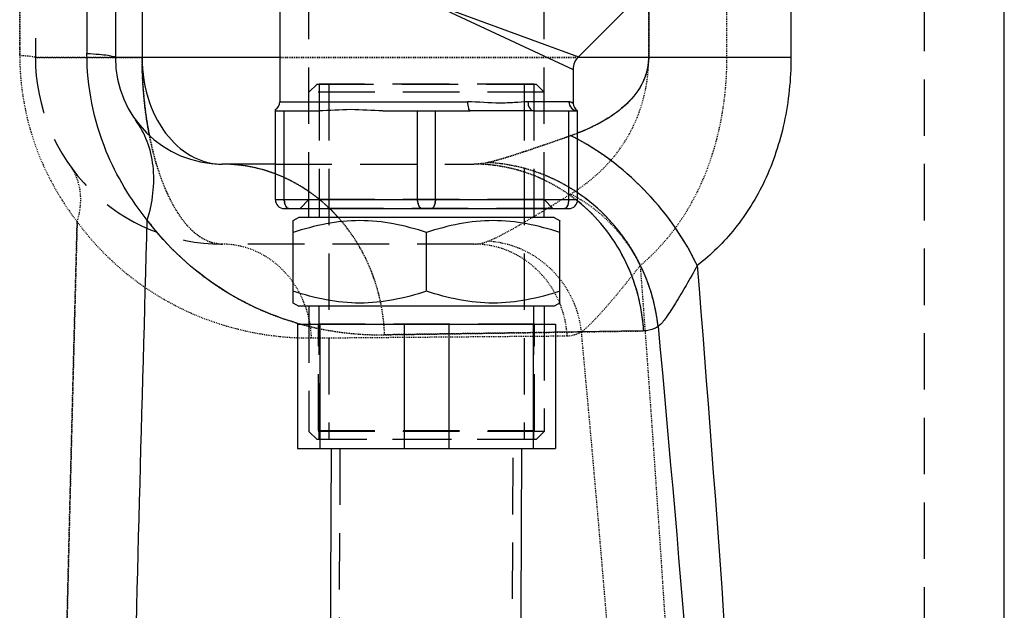
# Model space of a CAD drawing. Units: millimetres. Extents: x 5817 to 12208, y 4651 to 8614.
# Drawn here: x 12036 to 12147, y 7499 to 7566 of the extents above; entities that cross this region are included whole.
import ezdxf

# ---------------------------------------------------------------- set-up
doc = ezdxf.new("R2010")
doc.units = ezdxf.units.MM
doc.linetypes.add('DOT', pattern=[0.2, 0.1, -0.1])
doc.linetypes.add('HIDDEN', pattern=[9.525, 6.35, -3.175])
for name, color, linetype in [('BEZUGSACHSEN', 7, 'Continuous'), ('DEFAULT_2', 8, 'HIDDEN'), ('FASEN', 7, 'Continuous'), ('RUNDUNGEN', 7, 'Continuous')]:
    doc.layers.add(name, color=color, linetype=linetype)

# ---------------------------------------------------------------- blocks, each defined once
blk = doc.blocks.new('ACO BioJet-P-M Links')
at = {"color": 7, "linetype": 'Continuous'}
for p, q in [((10166.75, 7145.63), (10166.75, 7610.18)), ((10085.25, 7602.25), (10085.25, 7556.25)), ((10118.25, 7559.92), (10118.25, 7556.12)), ((10087.38, 7543.25), (10086.7, 7542.86)), ((10116.13, 7543.25), (10087.38, 7543.25)), ((10088.53, 7543.25), (10088.53, 7544.25)), ((10114.97, 7543.25), (10114.97, 7544.25)), ((10116.13, 7543.25), (10116.8, 7542.86)), ((10086.75, 7533.61), (10086.75, 7542.89)), ((10116.75, 7533.61), (10116.75, 7542.89)), ((10101.75, 7534.95), (10101.75, 7541.55)), ((10116.13, 7533.25), (10087.38, 7533.25)), ((10114.97, 7533.25), (10114.97, 7531.25)), ((10116.8, 7533.64), (10116.13, 7533.25))]:
    blk.add_line(p, q, dxfattribs=at)
at = {"color": 9, "linetype": 'DOT'}
blk.add_line((10069.75, 7561.25), (10057.75, 7561.25), dxfattribs=at)
at = {"color": 2, "linetype": 'Continuous'}
for p, q in [((10089.69, 7544.25), (10089.69, 7543.25)), ((10113.81, 7544.25), (10113.81, 7543.25)), ((10089.69, 7531.25), (10089.69, 7533.25)), ((10113.81, 7531.25), (10113.81, 7533.25))]:
    blk.add_line(p, q, dxfattribs=at)
at = {"color": 7, "linetype": 'Continuous'}
for points in [[(10091.01, 7517.25), (10090.77, 7462.63), (10089.73, 7405.4), (10087.94, 7346.72), (10085.5, 7287.1), (10082.57, 7226.95), (10079.29, 7166.41), (10075.84, 7105.71), (10072.38, 7044.99), (10069.09, 6984.4), (10066.14, 6924.11), (10063.67, 6864.25), (10061.85, 6805.1), (10060.78, 6747.05), (10060.53, 6691.25)], [(10082.01, 6691.25), (10082.25, 6746.24), (10083.3, 6803.68), (10085.1, 6862.52), (10087.55, 6922.27), (10090.5, 6982.53), (10093.79, 7043.18), (10097.25, 7103.99), (10100.71, 7164.82), (10104, 7225.5), (10106.95, 7285.82), (10109.39, 7345.61), (10111.2, 7404.55), (10112.25, 7462.18), (10112.49, 7517.25)]]:
    blk.add_lwpolyline(points, dxfattribs=at)
at = {"color": 9, "linetype": 'DOT'}
for points, knots in [([(10055.99, 7561.51), (10056, 7572.05), (10056.06, 7614.14), (10056.14, 7656.23), (10056.21, 7687.78)], [0, 0, 0, 0, 0.250308, 1, 1, 1, 1]), ([(10069.75, 7561.25), (10069.75, 7559.83), (10069.87, 7557.03), (10070.41, 7553.01), (10071.26, 7549.36), (10072.39, 7546.21), (10073.74, 7543.66), (10075.26, 7541.76), (10076.93, 7540.55), (10078.18, 7540.25), (10078.75, 7540.25)], [0, 0, 0, 0, 0.174664, 0.342218, 0.496614, 0.633567, 0.750859, 0.848524, 0.929376, 1, 1, 1, 1]), ([(10066.49, 6872.44), (10066.54, 6900.09), (10065.92, 6955.54), (10063.85, 7038.89), (10061.56, 7122.59), (10059.71, 7206.54), (10058.79, 7290.63), (10059.01, 7374.76), (10060.32, 7458.81), (10061.71, 7514.8), (10062.45, 7542.77)], [0, 0, 0, 0, 0.123696, 0.248125, 0.373082, 0.49838, 0.62386, 0.749383, 0.874811, 1, 1, 1, 1]), ([(10088.81, 7529.68), (10088.76, 7531.07), (10088.18, 7533.82), (10085.95, 7537.32), (10082.66, 7539.69), (10080.03, 7540.25), (10078.75, 7540.25)], [0, 0, 0, 0, 0.26017, 0.514298, 0.760115, 1, 1, 1, 1])]:
    blk.add_open_spline(points, degree=3, knots=knots, dxfattribs=at)
at = {"color": 7, "linetype": 'Continuous'}
for points in [[(10101.75, 7541.55), (10099.34, 7542.35), (10094.25, 7543.43), (10089.16, 7542.35), (10086.75, 7541.55)], [(10116.75, 7541.55), (10114.34, 7542.35), (10109.25, 7543.43), (10104.16, 7542.35), (10101.75, 7541.55)], [(10101.75, 7534.95), (10099.34, 7534.15), (10094.25, 7533.07), (10089.16, 7534.15), (10086.75, 7534.95)], [(10116.75, 7534.95), (10114.34, 7534.15), (10109.25, 7533.07), (10104.16, 7534.15), (10101.75, 7534.95)]]:
    blk.add_open_spline(points, degree=3, knots=[0, 0, 0, 0, 0.5, 1, 1, 1, 1], dxfattribs=at)
at = {"layer": 'BEZUGSACHSEN', "color": 7, "linetype": 'Continuous'}
blk.add_line((10118.84, 7561.34), (10145.95, 7588.44), dxfattribs=at)
at = {"layer": 'BEZUGSACHSEN', "color": 8, "linetype": 'HIDDEN'}
for p, q in [((10113.9, 7531.25), (10089.6, 7531.25)), ((10089.6, 7519.25), (10089.6, 7531.25)), ((10113.9, 7519.25), (10113.9, 7531.25)), ((10089.6, 7519.25), (10113.9, 7519.25))]:
    blk.add_line(p, q, dxfattribs=at)
at = {"layer": 'DEFAULT_2', "color": 8, "linetype": 'HIDDEN'}
for p, q in [((10157.75, 7730.24), (10157.75, 6874.24)), ((10057.75, 7687.25), (10057.75, 7561.25)), ((10088.53, 7544.25), (10088.53, 7614.25)), ((10114.97, 7544.25), (10114.97, 7614.25)), ((10113.81, 7558.25), (10089.69, 7558.25)), ((10089.69, 7558.25), (10089.69, 7544.25)), ((10090.75, 7558.25), (10090.75, 7518.25)), ((10112.75, 7558.25), (10112.75, 7518.25)), ((10113.81, 7558.25), (10113.81, 7544.25)), ((10107.06, 7540.25), (10078.75, 7540.25)), ((10086.7, 7533.64), (10087.38, 7533.25)), ((10088.53, 7533.25), (10088.53, 7519.16)), ((10089.69, 7518.25), (10089.69, 7531.25)), ((10113.81, 7518.25), (10113.81, 7531.25)), ((10114.97, 7531.25), (10114.97, 7519.16)), ((10113.81, 7518.25), (10089.69, 7518.25)), ((10091.01, 7517.25), (10112.49, 7517.25))]:
    blk.add_line(p, q, dxfattribs=at)
at = {"layer": 'DEFAULT_2', "color": 8, "linetype": 'DOT'}
for p, q in [((10069.75, 7687.25), (10069.75, 7561.25)), ((10135.55, 7561.25), (10135.55, 7687.25)), ((10126.75, 7561.25), (10126.75, 7584.46)), ((10057.75, 7561.25), (10066.75, 7561.25)), ((10066.75, 7561.25), (10066.81, 7561.25)), ((10066.81, 7561.25), (10069.75, 7561.25)), ((10135.55, 7561.25), (10069.75, 7561.25)), ((10088.81, 7529.68), (10117.58, 7529.92))]:
    blk.add_line(p, q, dxfattribs=at)
at = {"layer": 'DEFAULT_2', "color": 8, "linetype": 'HIDDEN'}
for points in [[(10092.01, 7517.25), (10091.77, 7462.61), (10090.73, 7405.36), (10088.94, 7346.67), (10086.5, 7287.05), (10083.57, 7226.89), (10080.29, 7166.35), (10076.83, 7105.65), (10073.38, 7044.92), (10070.09, 6984.32), (10067.13, 6924.03), (10064.67, 6864.17), (10062.85, 6805.03), (10061.78, 6747.01), (10061.53, 6691.25)], [(10081.01, 6691.25), (10081.25, 6746.28), (10082.3, 6803.75), (10084.11, 6862.6), (10086.56, 6922.35), (10089.5, 6982.61), (10092.79, 7043.25), (10096.25, 7104.05), (10099.71, 7164.88), (10103, 7225.56), (10105.95, 7285.87), (10108.39, 7345.65), (10110.2, 7404.58), (10111.25, 7462.2), (10111.49, 7517.25)]]:
    blk.add_lwpolyline(points, dxfattribs=at)
blk.add_arc((10078.75, 7561.25), 21, 180.0001, 270.0023, dxfattribs=at)
at = {"layer": 'DEFAULT_2', "color": 8, "linetype": 'DOT'}
for points, knots in [([(10056.21, 7687.78), (10056.19, 7677.28), (10056.09, 7635.19), (10056.03, 7593.1), (10055.99, 7561.51)], [0, 0, 0, 0, 0.249609, 1, 1, 1, 1]), ([(10055.99, 7561.51), (10055.98, 7557.81), (10057.25, 7551.05), (10060.62, 7545.14), (10062.45, 7542.77)], [0, 0, 0, 0, 0.552443, 1, 1, 1, 1]), ([(10055.99, 7561.51), (10056.24, 7561.49), (10056.67, 7561.46), (10057.25, 7561.4), (10057.54, 7561.34), (10057.75, 7561.3), (10057.75, 7561.25)], [0, 0, 0, 0, 0.424353, 0.734952, 0.926332, 1, 1, 1, 1]), ([(10070.58, 7552.47), (10070.44, 7553.16), (10069.95, 7556.06), (10069.75, 7559.01), (10069.75, 7561.25)], [0, 0, 0, 0, 0.240097, 1, 1, 1, 1]), ([(10117.96, 7545.87), (10119.19, 7546.64), (10121.56, 7548.44), (10124.43, 7551.99), (10126.32, 7556.37), (10126.75, 7559.61), (10126.75, 7561.25)], [0, 0, 0, 0, 0.235656, 0.478176, 0.733411, 1, 1, 1, 1]), ([(10125.79, 7537.82), (10127.28, 7539.08), (10130.07, 7542.08), (10133.18, 7547.65), (10135.12, 7554.17), (10135.55, 7558.85), (10135.55, 7561.25)], [0, 0, 0, 0, 0.224538, 0.46464, 0.724946, 1, 1, 1, 1]), ([(10078.75, 7540.25), (10078.33, 7540.25), (10077.45, 7540.4), (10076.2, 7541.04), (10075.01, 7542.08), (10073.42, 7544.1), (10071.76, 7547.59), (10070.92, 7550.72), (10070.58, 7552.47)], [0, 0, 0, 0, 0.080568, 0.167791, 0.266813, 0.380852, 0.658548, 1, 1, 1, 1]), ([(10062.45, 7542.77), (10062.78, 7543.84), (10063.08, 7546.03), (10062.31, 7548.15), (10061.72, 7548.97)], [0, 0, 0, 0, 0.525936, 1, 1, 1, 1]), ([(10108.64, 7540.56), (10109.25, 7540.8), (10110.6, 7541.48), (10113.71, 7543.25), (10116.2, 7544.78), (10117.96, 7545.87)], [0, 0, 0, 0, 0.183503, 0.421376, 1, 1, 1, 1]), ([(10125.79, 7537.82), (10124.99, 7539.54), (10122.73, 7542.69), (10119.65, 7545.04), (10117.96, 7545.87)], [0, 0, 0, 0, 0.502234, 1, 1, 1, 1]), ([(10062.45, 7542.77), (10061.71, 7514.8), (10060.32, 7458.81), (10059.01, 7374.76), (10058.79, 7290.63), (10059.71, 7206.54), (10061.56, 7122.59), (10063.85, 7038.89), (10065.92, 6955.54), (10066.54, 6900.09), (10066.49, 6872.44)], [0, 0, 0, 0, 0.125189, 0.250617, 0.376139, 0.50162, 0.626917, 0.751874, 0.876303, 1, 1, 1, 1]), ([(10062.45, 7542.77), (10064.29, 7540.25), (10068.41, 7536.11), (10077.27, 7531.05), (10084.4, 7529.65), (10088.81, 7529.68)], [0, 0, 0, 0, 0.30782, 0.565143, 1, 1, 1, 1]), ([(10088.81, 7529.68), (10088.76, 7531.07), (10088.18, 7533.82), (10085.95, 7537.32), (10082.66, 7539.69), (10080.03, 7540.25), (10078.75, 7540.25)], [0, 0, 0, 0, 0.26017, 0.514298, 0.760115, 1, 1, 1, 1]), ([(10117.58, 7529.92), (10117.5, 7531.29), (10116.84, 7534.01), (10114.48, 7537.43), (10111.07, 7539.72), (10108.38, 7540.25), (10107.06, 7540.25)], [0, 0, 0, 0, 0.25497, 0.506905, 0.754843, 1, 1, 1, 1]), ([(10119.18, 7530.4), (10119.04, 7531.72), (10118.28, 7534.34), (10115.89, 7537.61), (10112.55, 7539.87), (10109.94, 7540.49), (10108.64, 7540.56)], [0, 0, 0, 0, 0.251549, 0.503962, 0.754121, 1, 1, 1, 1]), ([(10125.79, 7537.82), (10129.94, 7482.52), (10134.48, 7399.36), (10135.08, 7288.36), (10132.73, 7205.12), (10127.99, 7122.07), (10119.22, 7011.6), (10110.62, 6928.94), (10104.4, 6873.89)], [0, 0, 0, 0, 0.250013, 0.375235, 0.500388, 0.62537, 0.750239, 1, 1, 1, 1]), ([(10119.18, 7530.4), (10119.63, 7530.71), (10120.59, 7531.63), (10122.11, 7533.3), (10123.88, 7535.43), (10125.13, 7536.99), (10125.79, 7537.82)], [0, 0, 0, 0, 0.164849, 0.397599, 0.680904, 1, 1, 1, 1]), ([(10089.87, 6866.14), (10097.93, 6921.01), (10109.08, 7003.47), (10120.55, 7113.84), (10126.86, 7196.95), (10130.18, 7280.38), (10129.87, 7391.7), (10124.35, 7475.06), (10119.18, 7530.4)], [0, 0, 0, 0, 0.249528, 0.374307, 0.499269, 0.624514, 0.749898, 1, 1, 1, 1]), ([(10117.58, 7529.92), (10117.99, 7529.93), (10118.56, 7530.06), (10119.06, 7530.32), (10119.18, 7530.4)], [0, 0, 0, 0, 0.73868, 1, 1, 1, 1])]:
    blk.add_open_spline(points, degree=3, knots=knots, dxfattribs=at)
blk.add_open_spline([(10107.06, 7540.25), (10107.6, 7540.25), (10108.15, 7540.36), (10108.64, 7540.56)], degree=3, dxfattribs=at)
at = {"layer": 'FASEN', "color": 8, "linetype": 'HIDDEN'}
for p, q in [((10089.44, 7558.25), (10088.53, 7557.35)), ((10089.44, 7558.25), (10114.07, 7558.25)), ((10114.07, 7558.25), (10114.97, 7557.35)), ((10114.97, 7557.35), (10088.53, 7557.35)), ((10088.53, 7545.25), (10087.53, 7544.25)), ((10114.97, 7545.25), (10088.53, 7545.25)), ((10114.97, 7545.25), (10115.97, 7544.25)), ((10115.97, 7544.25), (10087.53, 7544.25)), ((10114.97, 7519.16), (10088.53, 7519.16)), ((10089.44, 7518.25), (10088.53, 7519.16)), ((10114.07, 7518.25), (10114.97, 7519.16)), ((10114.07, 7518.25), (10089.44, 7518.25))]:
    blk.add_line(p, q, dxfattribs=at)
at = {"layer": 'RUNDUNGEN', "color": 7, "linetype": 'Continuous'}
for p, q in [((10066.75, 7687.25), (10066.75, 7561.25)), ((10166.75, 6874.24), (10166.75, 7610.18)), ((10084.75, 7545.25), (10084.75, 7555.39)), ((10084.75, 7555.25), (10089.65, 7555.25)), ((10096.85, 7555.25), (10106.65, 7555.25)), ((10113.85, 7555.25), (10106.65, 7555.25)), ((10113.85, 7555.25), (10118.75, 7555.25)), ((10118.75, 7545.25), (10118.75, 7555.25)), ((10084.75, 7549.25), (10078.75, 7549.25)), ((10085.75, 7544.25), (10117.75, 7544.25)), ((10087.25, 7531.25), (10116.25, 7531.25)), ((10087.25, 7531.25), (10087.25, 7517.25)), ((10116.25, 7531.25), (10116.25, 7517.25)), ((10087.25, 7517.25), (10116.25, 7517.25))]:
    blk.add_line(p, q, dxfattribs=at)
at = {"layer": 'RUNDUNGEN', "color": 9, "linetype": 'Continuous'}
for p, q in [((10069.75, 7687.25), (10069.75, 7561.25)), ((10142.75, 7585.25), (10142.75, 7561.25)), ((10126.75, 7569.25), (10126.75, 7561.25)), ((10101.75, 7567.58), (10118.84, 7561.34)), ((10101.75, 7567.58), (10118.25, 7559.92)), ((10085.25, 7561.25), (10066.75, 7561.25)), ((10142.75, 7561.25), (10118.76, 7561.25)), ((10085.25, 7556.25), (10106.37, 7556.25)), ((10117.78, 7556.25), (10113.16, 7556.25)), ((10085.75, 7545.25), (10085.75, 7555.25)), ((10100.75, 7545.25), (10100.75, 7555.25)), ((10102.75, 7545.25), (10102.75, 7555.25)), ((10117.75, 7545.25), (10117.75, 7555.25)), ((10084.75, 7545.25), (10118.75, 7545.25)), ((10089.75, 7531.25), (10089.75, 7517.25)), ((10099.25, 7531.25), (10099.25, 7517.25)), ((10104.25, 7531.25), (10104.25, 7517.25)), ((10113.75, 7531.25), (10113.75, 7517.25)), ((10126.18, 7530.47), (10116.26, 7530.32))]:
    blk.add_line(p, q, dxfattribs=at)
at = {"layer": 'RUNDUNGEN', "color": 8, "linetype": 'DOT'}
for p, q in [((10085.25, 7561.25), (10118.76, 7561.25)), ((10089.64, 7530.75), (10089.5, 7530.77)), ((10089.71, 7530.73), (10089.64, 7530.75)), ((10114.98, 7530.3), (10097.03, 7530.04)), ((10116.26, 7530.32), (10114.98, 7530.3))]:
    blk.add_line(p, q, dxfattribs=at)
at = {"layer": 'RUNDUNGEN', "color": 8, "linetype": 'HIDDEN'}
for p, q in [((10118.75, 7555.25), (10118.75, 7555.25)), ((10118.75, 7555.25), (10118.75, 7555.25)), ((10118.75, 7555.25), (10118.75, 7555.25)), ((10118.75, 7555.25), (10118.75, 7555.25)), ((10084.75, 7549.25), (10107.06, 7549.25))]:
    blk.add_line(p, q, dxfattribs=at)
at = {"layer": 'RUNDUNGEN', "color": 9, "linetype": 'DOT'}
blk.add_line((10097.03, 7530.04), (10126.18, 7530.47), dxfattribs=at)
at = {"layer": 'RUNDUNGEN', "color": 9, "linetype": 'Continuous'}
for centre, radius, start, end in [((69130.42, 7434.72), 59067.01, 179.7541012, 179.8768004), ((10078.73, 7532.31), 16.95, 69.1844, 89.9278)]:
    blk.add_arc(centre, radius, start, end, dxfattribs=at)
at = {"layer": 'RUNDUNGEN', "color": 9, "linetype": 'DOT'}
blk.add_arc((64226.6, 7450.51), 54163.17, 179.748547, 179.882355, dxfattribs=at)
at = {"layer": 'RUNDUNGEN', "color": 7, "linetype": 'Continuous'}
for centre, radius, start, end in [((10078.75, 7561.25), 12, 180.0001, 270), ((10120.25, 7559.92), 2, 135, 180), ((10084.25, 7556.25), 1, 300, 0), ((10119.25, 7556.12), 1, 180, 239.9991), ((10085.75, 7545.25), 1, 180, 270), ((10117.75, 7545.25), 1, 270, 0)]:
    blk.add_arc(centre, radius, start, end, dxfattribs=at)
at = {"layer": 'RUNDUNGEN', "color": 8, "linetype": 'DOT'}
for centre, radius, start, end in [((9938.92, 8058.44), 536.72, 289.1485, 289.4864), ((10108.69, 7578.7), 27.83, 289.4582, 291.2015), ((10106.71, 7529.6), 25.48, 61.8026, 63.8079), ((10107.04, 7530.75), 18.51, 64.6293, 89.9343), ((10107.4, 7529.25), 20.26, 55.9025, 68.0367), ((10106.8, 7530.24), 19.06, 51.4703, 64.6118), ((10077.97, 7530.89), 18.56, 46.0328, 55.3013), ((10106.67, 7530.08), 19.27, 51.2256, 51.4776), ((10077.59, 7530.49), 19.11, 41.884, 46.0499), ((10075.3, 7529.26), 21.75, 5.2521, 10.5754), ((10096.42, 7563.17), 33.13, 253.5863, 254.5202), ((10096.45, 7563.27), 33.24, 254.5207, 255.9237), ((10096.47, 7563.34), 33.31, 255.9232, 257.912), ((10075.21, 7529.25), 21.84, 2.0566, 5.2533), ((10096.53, 7563.67), 33.64, 258.3129, 270.8658)]:
    blk.add_arc(centre, radius, start, end, dxfattribs=at)
at = {"layer": 'RUNDUNGEN', "color": 9, "linetype": 'Continuous'}
for points, knots in [([(10070.34, 7542.95), (10068.45, 7545.28), (10064.91, 7551.15), (10063.54, 7557.97), (10063.55, 7561.72)], [0, 0, 0, 0, 0.444673, 1, 1, 1, 1]), ([(10063.55, 7561.72), (10064.01, 7561.69), (10064.81, 7561.63), (10065.8, 7561.53), (10066.41, 7561.42), (10066.67, 7561.34), (10066.75, 7561.28), (10066.75, 7561.25)], [0, 0, 0, 0, 0.42348, 0.733444, 0.92443, 0.975247, 1, 1, 1, 1]), ([(10069.75, 7561.25), (10069.75, 7559.54), (10070.26, 7556.32), (10072.38, 7552.35), (10075.34, 7549.84), (10077.67, 7549.25), (10078.75, 7549.25)], [0, 0, 0, 0, 0.311703, 0.580598, 0.803533, 1, 1, 1, 1]), ([(10126.75, 7561.25), (10126.75, 7560.19), (10126.15, 7558.08), (10124.09, 7555.69), (10121.55, 7553.96), (10119.7, 7553.12), (10118.75, 7552.76)], [0, 0, 0, 0, 0.257119, 0.507397, 0.7539, 1, 1, 1, 1]), ([(10142.75, 7561.25), (10142.75, 7558.79), (10142.26, 7554.02), (10140.1, 7547.43), (10136.71, 7541.94), (10133.76, 7539.04), (10132.2, 7537.82)], [0, 0, 0, 0, 0.277476, 0.537658, 0.77624, 1, 1, 1, 1]), ([(10113.16, 7556.25), (10112.65, 7556.25), (10111.6, 7556.17), (10109.34, 7556.06), (10107.58, 7556.25), (10106.37, 7556.25)], [0, 0, 0, 0, 0.222221, 0.46531, 1, 1, 1, 1]), ([(10106.37, 7556.25), (10106.37, 7556.01), (10106.41, 7555.69), (10106.51, 7555.36), (10106.61, 7555.25), (10106.65, 7555.25)], [0, 0, 0, 0, 0.660099, 0.878055, 1, 1, 1, 1]), ([(10113.16, 7556.25), (10113.16, 7556.01), (10113.24, 7555.55), (10113.66, 7555.25), (10113.85, 7555.25)], [0, 0, 0, 0, 0.563468, 1, 1, 1, 1]), ([(10117.78, 7556.25), (10117.78, 7556), (10117.98, 7555.47), (10118.5, 7555.25), (10118.75, 7555.25)], [0, 0, 0, 0, 0.505123, 1, 1, 1, 1]), ([(10118.25, 7556.12), (10118.25, 7556.11), (10118.19, 7556.17), (10118.13, 7556.17), (10117.97, 7556.24), (10117.85, 7556.25), (10117.78, 7556.25)], [0, 0, 0, 0, 0.069264, 0.268796, 0.581977, 1, 1, 1, 1]), ([(10070.34, 7542.95), (10070.95, 7544.91), (10071.35, 7547.99), (10070.44, 7551.83), (10069.55, 7553.49), (10069.02, 7554.23)], [0, 0, 0, 0, 0.523899, 0.765689, 1, 1, 1, 1]), ([(10132.2, 7537.82), (10130.81, 7540.81), (10126.93, 7546.31), (10121.66, 7550.5), (10118.75, 7552.06)], [0, 0, 0, 0, 0.500108, 1, 1, 1, 1]), ([(10127.8, 7530.96), (10127.49, 7533.94), (10125.51, 7539.83), (10121.24, 7544.34), (10118.75, 7546.02)], [0, 0, 0, 0, 0.499902, 1, 1, 1, 1]), ([(10085.75, 7545.25), (10085.75, 7545.12), (10085.78, 7544.77), (10085.99, 7544.25), (10086.25, 7544.25)], [0, 0, 0, 0, 0.332815, 1, 1, 1, 1]), ([(10101.25, 7544.25), (10101.18, 7544.25), (10100.97, 7544.35), (10100.8, 7544.74), (10100.75, 7545.06), (10100.75, 7545.25)], [0, 0, 0, 0, 0.171744, 0.5314, 1, 1, 1, 1]), ([(10102.75, 7545.25), (10102.75, 7545.12), (10102.73, 7544.77), (10102.51, 7544.25), (10102.25, 7544.25)], [0, 0, 0, 0, 0.332815, 1, 1, 1, 1]), ([(10117.25, 7544.25), (10117.32, 7544.25), (10117.53, 7544.35), (10117.71, 7544.74), (10117.75, 7545.06), (10117.75, 7545.25)], [0, 0, 0, 0, 0.171744, 0.5314, 1, 1, 1, 1]), ([(10126.18, 7530.47), (10126.02, 7533.28), (10124.54, 7538.86), (10120.91, 7543.37), (10118.74, 7545.1)], [0, 0, 0, 0, 0.503639, 1, 1, 1, 1]), ([(10071.91, 7036.3), (10070.7, 7078.42), (10068.15, 7162.78), (10066.13, 7289.48), (10066.97, 7416.28), (10069.15, 7500.76), (10070.34, 7542.95)], [0, 0, 0, 0, 0.249414, 0.499693, 0.750118, 1, 1, 1, 1]), ([(10087.06, 7531.39), (10084.1, 7532.26), (10077.76, 7535.14), (10072.6, 7539.92), (10070.34, 7542.95)], [0, 0, 0, 0, 0.449928, 1, 1, 1, 1]), ([(10132.2, 7537.82), (10134.44, 7510.19), (10138.32, 7454.84), (10141.75, 7371.62), (10142.24, 7288.27), (10139.7, 7205), (10134.57, 7121.94), (10125.08, 7011.5), (10115.79, 6928.89), (10109.07, 6873.89)], [0, 0, 0, 0, 0.124921, 0.250035, 0.37529, 0.500465, 0.62544, 0.750284, 1, 1, 1, 1]), ([(10132.2, 7537.82), (10131.79, 7537.07), (10131, 7535.66), (10129.85, 7533.7), (10128.83, 7532.14), (10128.16, 7531.24), (10127.8, 7530.96)], [0, 0, 0, 0, 0.311025, 0.59516, 0.834323, 1, 1, 1, 1]), ([(10127.8, 7530.96), (10132.98, 7475.49), (10138.51, 7391.93), (10138.83, 7280.35), (10135.5, 7196.73), (10129.19, 7113.41), (10117.72, 7002.76), (10106.59, 6920.09), (10098.56, 6865.07)], [0, 0, 0, 0, 0.250087, 0.375461, 0.500697, 0.625653, 0.750433, 1, 1, 1, 1]), ([(10127.8, 7530.96), (10127.68, 7530.88), (10127.18, 7530.61), (10126.6, 7530.48), (10126.18, 7530.47)], [0, 0, 0, 0, 0.26128, 1, 1, 1, 1])]:
    blk.add_open_spline(points, degree=3, knots=knots, dxfattribs=at)
at = {"layer": 'RUNDUNGEN', "color": 9, "linetype": 'DOT'}
for points, knots in [([(10117.96, 7552.46), (10118.98, 7552.82), (10120.99, 7553.66), (10123.77, 7555.4), (10126.06, 7557.87), (10126.75, 7560.12), (10126.75, 7561.25)], [0, 0, 0, 0, 0.246627, 0.493207, 0.743122, 1, 1, 1, 1]), ([(10117.78, 7556.25), (10117.9, 7556.25), (10118.05, 7556.2), (10118.22, 7556.15), (10118.25, 7556.12)], [0, 0, 0, 0, 0.730309, 1, 1, 1, 1]), ([(10108.64, 7549.42), (10109.31, 7549.58), (10110.75, 7550), (10113.85, 7551.01), (10116.29, 7551.87), (10117.96, 7552.46)], [0, 0, 0, 0, 0.2102, 0.456906, 1, 1, 1, 1]), ([(10132.2, 7537.82), (10130.74, 7540.96), (10126.64, 7546.67), (10121.04, 7550.95), (10117.96, 7552.46)], [0, 0, 0, 0, 0.502234, 1, 1, 1, 1]), ([(10097.03, 7530.04), (10096.94, 7532.56), (10095.89, 7537.57), (10091.83, 7543.93), (10085.85, 7548.23), (10081.08, 7549.25), (10078.75, 7549.25)], [0, 0, 0, 0, 0.26017, 0.514298, 0.760115, 1, 1, 1, 1]), ([(10126.18, 7530.47), (10126.03, 7532.96), (10124.84, 7537.91), (10120.54, 7544.12), (10114.34, 7548.28), (10109.46, 7549.25), (10107.06, 7549.25)], [0, 0, 0, 0, 0.25497, 0.506905, 0.754843, 1, 1, 1, 1]), ([(10127.8, 7530.96), (10127.55, 7533.36), (10126.17, 7538.12), (10121.82, 7544.08), (10115.75, 7548.18), (10111, 7549.31), (10108.64, 7549.42)], [0, 0, 0, 0, 0.251549, 0.503962, 0.754121, 1, 1, 1, 1]), ([(10086.25, 7544.25), (10086.18, 7544.25), (10085.97, 7544.35), (10085.8, 7544.74), (10085.75, 7545.06), (10085.75, 7545.25)], [0, 0, 0, 0, 0.171744, 0.5314, 1, 1, 1, 1]), ([(10100.75, 7545.25), (10100.75, 7545.12), (10100.78, 7544.77), (10100.99, 7544.25), (10101.25, 7544.25)], [0, 0, 0, 0, 0.332815, 1, 1, 1, 1]), ([(10102.25, 7544.25), (10102.32, 7544.25), (10102.53, 7544.35), (10102.71, 7544.74), (10102.75, 7545.06), (10102.75, 7545.25)], [0, 0, 0, 0, 0.171744, 0.5314, 1, 1, 1, 1]), ([(10117.75, 7545.25), (10117.75, 7545.12), (10117.73, 7544.77), (10117.51, 7544.25), (10117.25, 7544.25)], [0, 0, 0, 0, 0.332815, 1, 1, 1, 1]), ([(10070.34, 7542.95), (10072.22, 7540.44), (10076.4, 7536.32), (10085.38, 7531.31), (10092.58, 7529.97), (10097.03, 7530.04)], [0, 0, 0, 0, 0.307146, 0.56421, 1, 1, 1, 1])]:
    blk.add_open_spline(points, degree=3, knots=knots, dxfattribs=at)
at = {"layer": 'RUNDUNGEN', "color": 7, "linetype": 'Continuous'}
blk.add_open_spline([(10096.85, 7555.25), (10095.65, 7555.25), (10093.25, 7555.52), (10090.85, 7555.25), (10089.65, 7555.25)], degree=3, knots=[0, 0, 0, 0, 0.5, 1, 1, 1, 1], dxfattribs=at)
at = {"layer": 'RUNDUNGEN', "color": 8, "linetype": 'DOT'}
for points, knots in [([(10114.97, 7551.42), (10113.84, 7551.02), (10111.74, 7550.32), (10109.63, 7549.65), (10108.64, 7549.42)], [0, 0, 0, 0, 0.542734, 1, 1, 1, 1]), ([(10114.97, 7548.04), (10114.47, 7548.24), (10112.42, 7548.96), (10110.26, 7549.35), (10108.64, 7549.42)], [0, 0, 0, 0, 0.252047, 1, 1, 1, 1]), ([(10096.68, 7533.25), (10096.33, 7535.11), (10095.16, 7538.71), (10093.05, 7541.87), (10091.82, 7543.25)], [0, 0, 0, 0, 0.504969, 1, 1, 1, 1])]:
    blk.add_open_spline(points, degree=3, knots=knots, dxfattribs=at)
for points in [[(10108.64, 7549.42), (10108.13, 7549.31), (10107.59, 7549.25), (10107.06, 7549.25)], [(10088.53, 7546.15), (10087.36, 7546.96), (10086.08, 7547.64), (10084.75, 7548.15)]]:
    blk.add_open_spline(points, degree=3, dxfattribs=at)

msp = doc.modelspace()

# ---------------------------------------------------------------- block references
msp.add_blockref('ACO BioJet-P-M Links', (1980, 0))

doc.saveas('drawing.dxf')
